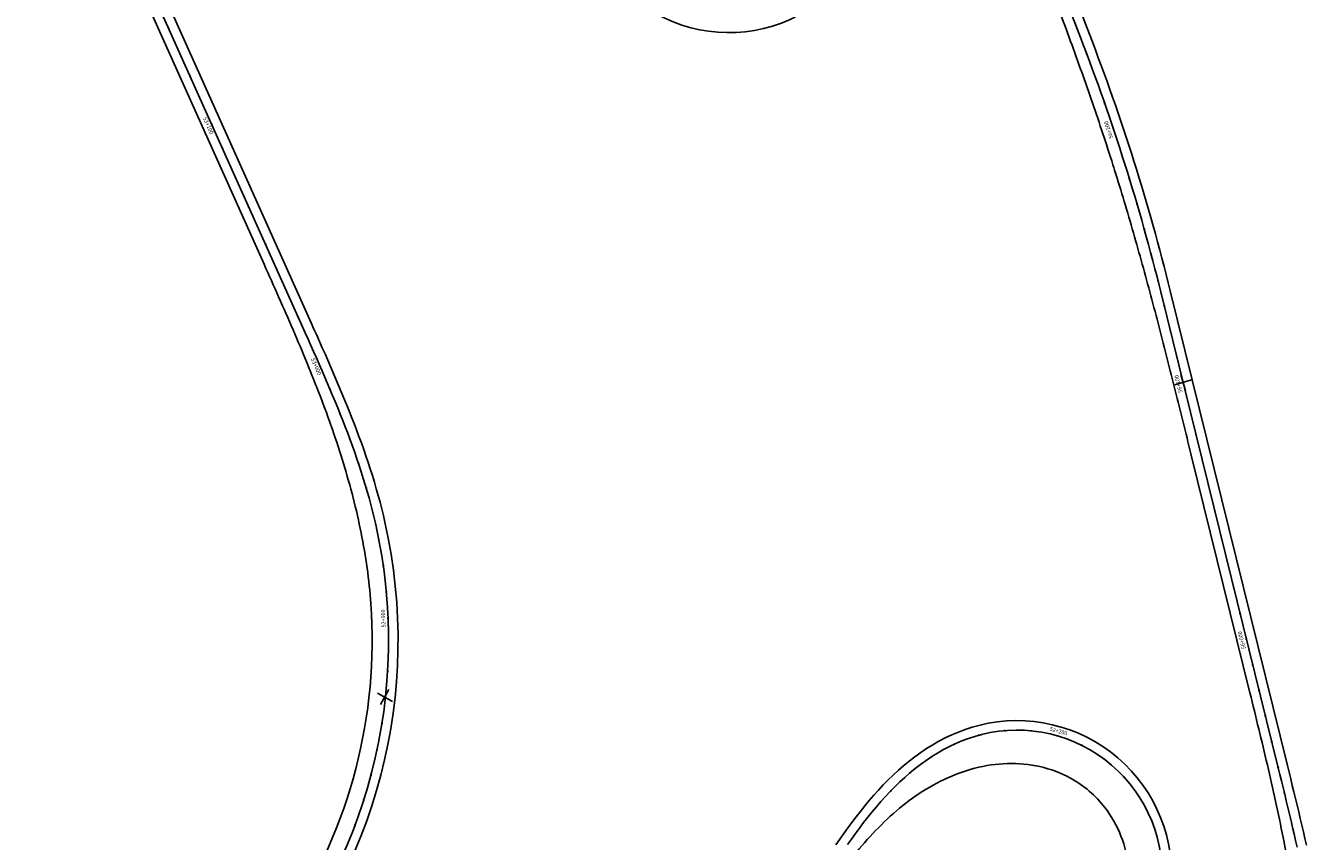
# Model space of a CAD drawing. Units: metres. Extents: x 289032 to 391072, y 8606521 to 8715371.
# Drawn here: x 345094 to 345579, y 8664840 to 8665150 of the extents above; entities that cross this region are included whole.
import ezdxf

# ---------------------------------------------------------------- set-up
doc = ezdxf.new("R2010")
doc.units = ezdxf.units.M
doc.linetypes.add('DASHED', pattern=[0.75, 0.5, -0.25])
for name, color, linetype in [('04_ALI', 7, 'Continuous'), ('04_ALI-EJE DERECHO', 7, 'Continuous'), ('04_ALI-EJE IZQUIERDO', 7, 'Continuous'), ('04_ALI_TXT-EJE DERECHO', 7, 'Continuous'), ('04_ALI_TXT-EJE IZQUIERDO', 7, 'Continuous'), ('BORDE DER-DER', 2, 'Continuous'), ('BORDE IZQ-IZQ', 3, 'DASHED'), ('C-ROAD-MARK', 212, 'Continuous'), ('C-ROAD-STAN-MAJR', 11, 'Continuous'), ('C-ROAD-STAN-MINR', 11, 'Continuous'), ('textos', 7, 'Continuous')]:
    doc.layers.add(name, color=color, linetype=linetype)
doc.styles.add('DATOS-02', font='romand.shx')

# ---------------------------------------------------------------- blocks, each defined once
blk = doc.blocks.new('AeccTickLine')
blk.add_line((0, -0.5), (0, 0.5))
blk = doc.blocks.new('*U2')
at = {"layer": 'C-ROAD-STAN-MINR', "color": 11, "linetype": 'Continuous', "lineweight": -3}
for p, xscale, yscale, zscale, rotation in [((345491.97, 8665148.2), 0.6000000000000001, 0.6000000000000001, 0.6000000000000001, 111.1318743346332), ((345495.55, 8665138.86), 0.5999999999999999, 0.5999999999999999, 0.5999999999999999, 110.6600744620541), ((345499.02, 8665129.48), 0.6000000000000002, 0.6000000000000002, 0.6000000000000002, 109.9438772181433), ((345502.37, 8665120.06), 0.5999999999999999, 0.5999999999999999, 0.5999999999999999, 109.2276799741779), ((345508.72, 8665101.09), 0.6, 0.6, 0.6, 107.7952854863445), ((345511.71, 8665091.55), 0.6000000000000002, 0.6000000000000002, 0.6000000000000002, 107.0790882424495), ((345514.59, 8665081.98), 0.6000000000000001, 0.6000000000000001, 0.6000000000000001, 106.3628909985171), ((345517.35, 8665072.36), 0.6000000000000002, 0.6000000000000002, 0.6000000000000002, 105.6466937545855), ((345519.98, 8665062.72), 0.6, 0.6, 0.6, 104.9304965105696), ((345522.5, 8665053.04), 0.6000000000000002, 0.6000000000000002, 0.6000000000000002, 104.2142992666443), ((345524.91, 8665043.33), 0.6, 0.6, 0.6, 103.8539403455888), ((345527.3, 8665033.63), 0.6, 0.6, 0.6, 103.8539403455888), ((345529.7, 8665023.92), 0.6, 0.6, 0.6, 103.8539403455888), ((345534.49, 8665004.5), 0.6, 0.6, 0.6, 103.8539403455888), ((345536.88, 8664994.79), 0.6, 0.6, 0.6, 103.8539403455888), ((345539.28, 8664985.08), 0.6, 0.6, 0.6, 103.8539403455888), ((345541.67, 8664975.37), 0.6, 0.6, 0.6, 103.8539403455888), ((345544.07, 8664965.66), 0.6, 0.6, 0.6, 103.8539403455888), ((345546.46, 8664955.95), 0.6, 0.6, 0.6, 103.8539403455888), ((345548.86, 8664946.24), 0.6, 0.6, 0.6, 103.8539403455888), ((345551.25, 8664936.53), 0.6, 0.6, 0.6, 103.8539403455888), ((345553.64, 8664926.82), 0.6, 0.6, 0.6, 103.8539403455888), ((345558.43, 8664907.41), 0.6, 0.6, 0.6, 103.8539403455888), ((345560.83, 8664897.7), 0.6, 0.6, 0.6, 103.8539403455888), ((345563.22, 8664887.99), 0.6, 0.6, 0.6, 103.8539403455888), ((345454.76, 8664880.7), 0.6, 0.6, 0.6, 15.16907642992899), ((345464.59, 8664882.43), 0.6, 0.6, 0.6, 4.757364822960633), ((345474.58, 8664882.35), 0.6000000000000001, 0.6000000000000001, 0.6000000000000001, 354.339950366129), ((345445.38, 8664877.27), 0.5999999999999999, 0.5999999999999999, 0.5999999999999999, 24.81353272632616), ((345493.69, 8664876.84), 0.6, 0.6, 0.6, 333.5051214520524), ((345565.62, 8664878.28), 0.6, 0.6, 0.6, 103.8539403455888), ((345436.65, 8664872.41), 0.6, 0.6, 0.6, 33.15581221562311), ((345502.19, 8664871.6), 0.6, 0.6, 0.6, 323.0877069946197), ((345428.64, 8664866.43), 0.6, 0.6, 0.6, 40.19591489781979), ((345509.6, 8664864.9), 0.6, 0.6, 0.6, 312.6702925378548), ((345568.01, 8664868.57), 0.6, 0.6, 0.6, 103.8539403455888), ((345421.35, 8664859.59), 0.6, 0.6, 0.6, 45.9338407729162), ((345515.67, 8664856.97), 0.6, 0.6, 0.6, 302.2528780816243), ((345570.4, 8664858.86), 0.6, 0.6, 0.6, 103.7113763449336), ((345414.7, 8664852.13), 0.6, 0.6, 0.6, 50.36958984091238), ((345520.21, 8664848.08), 0.6, 0.6, 0.6, 291.8354636242531), ((345572.73, 8664849.14), 0.6000000000000001, 0.6000000000000001, 0.6000000000000001, 103.2704724761891), ((345408.55, 8664844.25), 0.6, 0.6, 0.6, 53.50316210180828)]:
    blk.add_blockref('AeccTickLine', p, dxfattribs=dict(at, xscale=xscale, yscale=yscale, zscale=zscale, rotation=rotation))
blk = doc.blocks.new('*U872')
at = {"layer": '04_ALI', "color": 1, "linetype": 'Continuous', "lineweight": -3}
for p, q in [((345198.54, 8665035.44), (345096.98, 8665262.11)), ((345199.6, 8665033.09), (345198.54, 8665035.44)), ((345200.65, 8665030.73), (345199.6, 8665033.09)), ((345201.71, 8665028.38), (345200.65, 8665030.73)), ((345202.75, 8665026.02), (345201.71, 8665028.38)), ((345203.8, 8665023.66), (345202.75, 8665026.02)), ((345204.84, 8665021.3), (345203.8, 8665023.66)), ((345205.87, 8665018.93), (345204.84, 8665021.3)), ((345206.9, 8665016.57), (345205.87, 8665018.93)), ((345207.92, 8665014.19), (345206.9, 8665016.57)), ((345208.93, 8665011.82), (345207.92, 8665014.19)), ((345209.93, 8665009.44), (345208.93, 8665011.82)), ((345210.92, 8665007.06), (345209.93, 8665009.44)), ((345211.9, 8665004.67), (345210.92, 8665007.06)), ((345212.87, 8665002.28), (345211.9, 8665004.67)), ((345213.82, 8664999.88), (345212.87, 8665002.28)), ((345214.75, 8664997.47), (345213.82, 8664999.88)), ((345215.67, 8664995.06), (345214.75, 8664997.47)), ((345216.58, 8664992.64), (345215.67, 8664995.06)), ((345217.46, 8664990.22), (345216.58, 8664992.64)), ((345218.33, 8664987.79), (345217.46, 8664990.22)), ((345219.17, 8664985.35), (345218.33, 8664987.79)), ((345220, 8664982.91), (345219.17, 8664985.35)), ((345220.8, 8664980.45), (345220, 8664982.91)), ((345221.58, 8664977.99), (345220.8, 8664980.45)), ((345222.33, 8664975.52), (345221.58, 8664977.99)), ((345223.06, 8664973.05), (345222.33, 8664975.52)), ((345223.76, 8664970.56), (345223.06, 8664973.05)), ((345224.43, 8664968.07), (345223.76, 8664970.56)), ((345225.08, 8664965.57), (345224.43, 8664968.07)), ((345225.69, 8664963.07), (345225.08, 8664965.57)), ((345226.27, 8664960.55), (345225.69, 8664963.07))]:
    blk.add_line(p, q, dxfattribs=at)
at = {"layer": '04_ALI', "color": 7, "linetype": 'Continuous', "lineweight": -3}
for centre in [(345198.54, 8665035.44), (345226.27, 8664960.55)]:
    blk.add_circle(centre, 0.05, dxfattribs=at)
at = {"layer": '04_ALI', "color": 1, "linetype": 'Continuous', "lineweight": -3}
blk.add_arc((345031.15, 8664916.66), 200, 318.211, 12.6763, dxfattribs=at)
at = {"layer": '04_ALI', "color": 7, "linetype": 'Continuous', "lineweight": -3}
for p in [(345198.54, 8665035.44), (345226.27, 8664960.55)]:
    blk.add_point(p, dxfattribs=at)
at = {"layer": 'C-ROAD-MARK', "color": 212, "linetype": 'Continuous', "lineweight": -3}
blk.add_circle((345198.54, 8665035.44), 0.015, dxfattribs=at)
blk = doc.blocks.new('*U873')
at = {"layer": 'C-ROAD-STAN-MINR', "color": 11, "linetype": 'Continuous', "lineweight": -3}
for p, xscale, yscale, zscale, rotation in [((345147.8, 8665148.7), 0.5999999999999999, 0.5999999999999999, 0.5999999999999999, 114.1354947934528), ((345151.88, 8665139.58), 0.5999999999999999, 0.5999999999999999, 0.5999999999999999, 114.1354947934528), ((345155.97, 8665130.45), 0.5999999999999999, 0.5999999999999999, 0.5999999999999999, 114.1354947934528), ((345160.06, 8665121.33), 0.5999999999999999, 0.5999999999999999, 0.5999999999999999, 114.1354947934528), ((345168.24, 8665103.08), 0.5999999999999999, 0.5999999999999999, 0.5999999999999999, 114.1354947934528), ((345172.33, 8665093.95), 0.5999999999999999, 0.5999999999999999, 0.5999999999999999, 114.1354947934528), ((345176.42, 8665084.82), 0.5999999999999999, 0.5999999999999999, 0.5999999999999999, 114.1354947934528), ((345180.51, 8665075.7), 0.5999999999999999, 0.5999999999999999, 0.5999999999999999, 114.1354947934528), ((345184.6, 8665066.57), 0.5999999999999999, 0.5999999999999999, 0.5999999999999999, 114.1354947934528), ((345188.69, 8665057.45), 0.5999999999999999, 0.5999999999999999, 0.5999999999999999, 114.1354947934528), ((345192.77, 8665048.32), 0.5999999999999999, 0.5999999999999999, 0.5999999999999999, 114.1354947934528), ((345196.86, 8665039.19), 0.5999999999999999, 0.5999999999999999, 0.5999999999999999, 114.1354947934528), ((345200.95, 8665030.07), 0.6, 0.6, 0.6, 114.0734087615065), ((345208.96, 8665011.74), 0.6, 0.6, 0.6, 112.9354729971347), ((345212.78, 8665002.5), 0.6000000000000001, 0.6000000000000001, 0.6000000000000001, 111.8293571820143), ((345216.38, 8664993.17), 0.6000000000000001, 0.6000000000000001, 0.6000000000000001, 110.3651427449375), ((345219.72, 8664983.75), 0.6, 0.6, 0.6, 108.5428296859043), ((345222.72, 8664974.21), 0.6, 0.6, 0.6, 106.3624180049147), ((345225.33, 8664964.56), 0.6000000000000001, 0.6000000000000001, 0.6000000000000001, 103.8239077019688), ((345227.48, 8664954.79), 0.6, 0.6, 0.6, 100.989384809109), ((345229.14, 8664944.93), 0.6, 0.6, 0.6, 98.12459583372762), ((345230.3, 8664935), 0.6, 0.6, 0.6, 95.25980685780843), ((345231.14, 8664915.02), 0.6000000000000001, 0.6000000000000001, 0.6000000000000001, 89.53022890640901), ((345230.81, 8664905.03), 0.6, 0.6, 0.6, 86.66543993118592), ((345229.98, 8664895.07), 0.6000000000000001, 0.6000000000000001, 0.6000000000000001, 83.80065095507157), ((345228.65, 8664885.16), 0.6, 0.6, 0.6, 80.93586197963424), ((345226.83, 8664875.33), 0.6000000000000001, 0.6000000000000001, 0.6000000000000001, 78.07107300398026), ((345224.52, 8664865.6), 0.6, 0.6, 0.6, 75.20628402841756), ((345221.72, 8664856), 0.5999999999999999, 0.5999999999999999, 0.5999999999999999, 72.34149505273446), ((345218.45, 8664846.55), 0.6, 0.6, 0.6, 69.47670607734018)]:
    blk.add_blockref('AeccTickLine', p, dxfattribs=dict(at, xscale=xscale, yscale=yscale, zscale=zscale, rotation=rotation))
blk = doc.blocks.new('*U2270')
at = {"layer": '04_ALI', "color": 1, "linetype": 'Continuous', "lineweight": -3}
for p, q in [((345493.2, 8665145.01), (345409.06, 8665362.7)), ((345568.06, 8664868.35), (345523.72, 8665048.16)), ((345448.31, 8664878.54), (345450.73, 8664879.45)), ((345450.73, 8664879.45), (345453.18, 8664880.25)), ((345453.18, 8664880.25), (345455.66, 8664880.94)), ((345439.08, 8664873.94), (345441.32, 8664875.22)), ((345441.32, 8664875.22), (345443.61, 8664876.42)), ((345443.61, 8664876.42), (345445.94, 8664877.53)), ((345445.94, 8664877.53), (345448.31, 8664878.54)), ((345430.61, 8664868.05), (345432.66, 8664869.62)), ((345432.66, 8664869.62), (345434.75, 8664871.13)), ((345434.75, 8664871.13), (345436.89, 8664872.57)), ((345436.89, 8664872.57), (345439.08, 8664873.94)), ((345424.77, 8664862.97), (345426.67, 8664864.71)), ((345426.67, 8664864.71), (345428.62, 8664866.41)), ((345428.62, 8664866.41), (345430.61, 8664868.05)), ((345568.68, 8664865.85), (345568.06, 8664868.35)), ((345569.3, 8664863.34), (345568.68, 8664865.85)), ((345421.11, 8664859.33), (345422.92, 8664861.17)), ((345422.92, 8664861.17), (345424.77, 8664862.97)), ((345569.91, 8664860.83), (345569.3, 8664863.34)), ((345570.53, 8664858.33), (345569.91, 8664860.83)), ((345415.92, 8664853.59), (345417.61, 8664855.54)), ((345417.61, 8664855.54), (345419.34, 8664857.45)), ((345419.34, 8664857.45), (345421.11, 8664859.33)), ((345571.14, 8664855.82), (345570.53, 8664858.33)), ((345571.74, 8664853.31), (345571.14, 8664855.82)), ((345412.65, 8664849.6), (345414.27, 8664851.61)), ((345414.27, 8664851.61), (345415.92, 8664853.59)), ((345572.34, 8664850.8), (345571.74, 8664853.31)), ((345572.93, 8664848.29), (345572.34, 8664850.8)), ((345407.96, 8664843.44), (345409.49, 8664845.51)), ((345409.49, 8664845.51), (345411.06, 8664847.57)), ((345411.06, 8664847.57), (345412.65, 8664849.6)), ((345573.52, 8664845.78), (345572.93, 8664848.29)), ((345574.1, 8664843.26), (345573.52, 8664845.78)), ((345404.94, 8664839.25), (345406.44, 8664841.35)), ((345406.44, 8664841.35), (345407.96, 8664843.44)), ((345574.67, 8664840.74), (345574.1, 8664843.26)), ((345575.23, 8664838.23), (345574.67, 8664840.74))]:
    blk.add_line(p, q, dxfattribs=at)
at = {"layer": '04_ALI', "color": 7, "linetype": 'Continuous', "lineweight": -3}
for centre in [(345493.2, 8665145.01), (345523.72, 8665048.16), (345455.66, 8664880.94), (345568.06, 8664868.35)]:
    blk.add_circle(centre, 0.05, dxfattribs=at)
at = {"layer": '04_ALI', "color": 1, "linetype": 'Continuous', "lineweight": -3}
for centre, radius, start, end in [((344746.99, 8664856.6), 800, 13.85394, 21.13187), ((345469.16, 8664827.62), 55, 354.554, 104.1998)]:
    blk.add_arc(centre, radius, start, end, dxfattribs=at)
at = {"layer": '04_ALI', "color": 7, "linetype": 'Continuous', "lineweight": -3}
for p in [(345493.2, 8665145.01), (345523.72, 8665048.16), (345455.66, 8664880.94), (345568.06, 8664868.35)]:
    blk.add_point(p, dxfattribs=at)
at = {"layer": 'C-ROAD-MARK', "color": 212, "linetype": 'Continuous', "lineweight": -3}
for centre in [(345493.2, 8665145.01), (345523.72, 8665048.16), (345568.06, 8664868.35)]:
    blk.add_circle(centre, 0.015, dxfattribs=at)
blk = doc.blocks.new('Tuneles')
at = {"layer": 'textos', "color": 6}
for points in [[(305350.99, 8675011.7), (305354.19, 8675017.4)], [(305349.84, 8675016.08), (305355.49, 8675012.82)]]:
    blk.add_lwpolyline(points, dxfattribs=at)
blk = doc.blocks.new('TUNEL IZQ')
at = {"layer": 'textos', "color": 5, "ltscale": 4}
for points in [[(305328.25, 8675004.53), (305333.91, 8675001.27)], [(305329.4, 8675000.16), (305332.6, 8675005.85)]]:
    blk.add_lwpolyline(points, dxfattribs=at)

msp = doc.modelspace()

# ---------------------------------------------------------------- linework, layer by layer
at = {"layer": 'BORDE DER-DER', "linetype": 'Continuous', "lineweight": -3, "ltscale": 0.3}
for points in [[(345435.010034, 8665305.540632), (345496.553662, 8665146.310392, -0.031766657), (345527.215956, 8665049.020025), (345571.560174, 8664869.213627), (345572.178257, 8664866.706807), (345572.795769, 8664864.198559), (345573.411392, 8664861.690491), (345574.024998, 8664859.179357), (345574.635414, 8664856.666161), (345575.241763, 8664854.150696), (345575.843166, 8664851.632761), (345576.43874, 8664849.112158), (345577.027601, 8664846.588695), (345577.608862, 8664844.062191), (345578.181632, 8664841.532467), (345578.745016, 8664838.999358)], [(345572.470903, 8664828.101512, 0.0067610002), (345569.943685, 8664841.934794, 0.005258524), (345567.08466, 8664855.703499, 0.0037560716), (345563.977848, 8664869.418548, 0.0022536362), (345560.706399, 8664883.095348, 0.0005008072), (345557.352806, 8664896.752281), (345535.021188, 8664987.302255, 0.0001294698), (345532.05833, 8664999.30265, 0.0005826144), (345529.076831, 8665011.298425, 0.0009710241), (345526.058074, 8665023.284873, 0.0013594342), (345522.983485, 8665035.257113, 0.0017478447), (345519.834555, 8665047.210005, 0.0021362557), (345516.592872, 8665059.138064, 0.0025246673), (345513.240145, 8665071.035372, 0.0029130797), (345509.758234, 8665082.895498, 0.003301493), (345506.129192, 8665094.711413, 0.000330219), (345505.80261, 8665095.748326), (345505.475638, 8665096.785116, 0.0033014928), (345501.673957, 8665108.546621, 0.0029130795), (345497.726383, 8665120.259986, 0.0025246672), (345493.65165, 8665131.929744, 0.0021362555), (345489.468308, 8665143.561025, 0.0017478446), (345485.194734, 8665155.159471, 0.0013594341)], [(345400.508693, 8664839.192834), (345402.003405, 8664841.326538), (345403.517381, 8664843.453307), (345405.053806, 8664845.570646), (345406.615823, 8664847.675963), (345408.206515, 8664849.766544), (345409.828892, 8664851.839552), (345411.485878, 8664853.892003), (345413.180295, 8664855.920762), (345414.914843, 8664857.922526), (345416.692085, 8664859.893817), (345418.514425, 8664861.830973), (345420.384091, 8664863.730138), (345422.303107, 8664865.587257), (345424.273274, 8664867.39807), (345426.296143, 8664869.158114), (345428.372989, 8664870.862717), (345430.504784, 8664872.507002), (345432.692169, 8664874.085892), (345434.93542, 8664875.594118), (345437.234423, 8664877.026229), (345439.588638, 8664878.376608), (345441.997069, 8664879.639484), (345444.458233, 8664880.808962), (345446.970124, 8664881.879044), (345449.530185, 8664882.84366), (345452.135274, 8664883.696704), (345454.739861, 8664884.420467, -0.5190640379), (345527.487276, 8664822.017518)], [(345511.541929, 8664830.446721, 0.0629117236), (345508.513803, 8664842.456128, 0.0715759778), (345502.43814, 8664853.239471, 0.1032573962), (345489.410331, 8664864.414765, 0.071575978), (345477.827949, 8664868.778545, 0.0629117237), (345465.497586, 8664869.943695, 0.0554941449), (345453.230358, 8664868.185975, 0.048082649), (345441.580176, 8664863.942796, 0.0406764196), (345430.856937, 8664857.707578, 0.0332746425), (345421.165542, 8664849.958071, 0.0258765055), (345412.453673, 8664841.116629, 0.0184811981), (345404.55753, 8664831.536125, 0.011087911)]]:
    msp.add_lwpolyline(points, format="xyb", dxfattribs=at)
at = {"layer": 'BORDE IZQ-IZQ', "linetype": 'Continuous', "lineweight": -3, "ltscale": 0.3}
for points in [[(345093.697777, 8665260.636826), (345183.998547, 8665059.101976, -0.0005827341), (345189.525509, 8665046.728176, -0.0026223094), (345194.965788, 8665034.316081, -0.0043705334), (345200.231906, 8665021.829218, -0.0061187842), (345205.234869, 8665009.23479, -0.0078670724), (345209.883563, 8664996.505575, -0.0096154087), (345214.084357, 8664983.621899, -0.0113638037), (345217.740964, 8664970.57368, -0.0131122682), (345220.754655, 8664957.362548, -0.0148608129), (345223.024879, 8664944.004014, -0.0169009187), (345224.450388, 8664930.529638, -0.1642840953), (345193.283708, 8664810.503914, -0.0169009187)], [(345182.944283, 8664780.979305, 0.2422572206), (345229.781755, 8664961.354672), (345229.191743, 8664963.901771), (345228.567525, 8664966.451301), (345227.912952, 8664968.99166), (345227.229208, 8664971.522773), (345226.517469, 8664974.044601), (345225.778903, 8664976.557142), (345225.01467, 8664979.060429), (345224.22592, 8664981.55453), (345223.413795, 8664984.039542), (345222.579427, 8664986.515593), (345221.723939, 8664988.982842), (345220.848444, 8664991.441473), (345219.954047, 8664993.891697), (345219.041841, 8664996.333748), (345218.112913, 8664998.767883), (345217.168337, 8665001.194382), (345216.209183, 8665003.613544), (345215.236508, 8665006.025687), (345214.251363, 8665008.431145), (345213.25479, 8665010.830269), (345212.247824, 8665013.223424), (345211.231492, 8665015.610989), (345210.206816, 8665017.993353), (345209.174809, 8665020.370919), (345208.136479, 8665022.744094), (345207.09283, 8665025.113298), (345206.044859, 8665027.478955), (345204.99356, 8665029.841495), (345203.940533, 8665032.199984), (345202.885239, 8665034.55828), (345201.829575, 8665036.914768), (345123.319605, 8665212.134703, -0.000319322)], [(345326.643316, 8665157.710148, 0.5398747183), (345415.196425, 8665191.110404)]]:
    msp.add_lwpolyline(points, format="xyb", dxfattribs=at)

# ---------------------------------------------------------------- block references
at = {"layer": '04_ALI-EJE DERECHO', "color": 7, "linetype": 'Continuous', "lineweight": -3}
msp.add_blockref('*U2270', (0, 0), dxfattribs=at)
at = {"layer": '04_ALI-EJE IZQUIERDO', "color": 7, "linetype": 'Continuous', "lineweight": -3}
msp.add_blockref('*U872', (0, 0), dxfattribs=at)
at = {"layer": '04_ALI_TXT-EJE DERECHO', "color": 7, "linetype": 'Continuous', "lineweight": -3}
msp.add_blockref('*U2', (0, 0), dxfattribs=at)
at = {"layer": '04_ALI_TXT-EJE IZQUIERDO', "color": 7, "linetype": 'Continuous', "lineweight": -3}
msp.add_blockref('*U873', (0, 0), dxfattribs=at)
at = {"layer": 'C-ROAD-STAN-MAJR', "color": 11, "linetype": 'Continuous', "lineweight": -3}
for p, xscale, yscale, zscale, rotation in [((345164.151368, 8665112.201458), 0.5999999999999999, 0.5999999999999999, 0.5999999999999999, 114.1354947934528), ((345505.60129, 8665110.595687), 0.6, 0.6, 0.6, 108.5114827302265), ((345205.002787, 8665020.92636), 0.5999999999999998, 0.5999999999999998, 0.5999999999999998, 113.6834901902988), ((345532.093792, 8665014.20683), 0.6, 0.6, 0.6, 103.8539403455888), ((345230.97228, 8664925.022508), 0.5999999999999998, 0.5999999999999998, 0.5999999999999998, 92.39501788205536), ((345556.038554, 8664917.115901), 0.6, 0.6, 0.6, 103.8539403455888), ((345484.387355, 8664880.470198), 0.6, 0.6, 0.6, 343.9225359089936)]:
    msp.add_blockref('AeccTickLine', p, dxfattribs=dict(at, xscale=xscale, yscale=yscale, zscale=zscale, rotation=rotation))
at = {"layer": 'textos', "color": 6, "rotation": 316.8036285725003}
msp.add_blockref('Tuneles', (-5815129.203391, 2549839.000374), dxfattribs=at)
at = {"layer": 'textos', "color": 6}
msp.add_blockref('TUNEL IZQ', (39898.702887, -10107.856036), dxfattribs=at)

# ---------------------------------------------------------------- texts
at = {"layer": 'C-ROAD-STAN-MAJR', "color": 11, "linetype": 'Continuous', "lineweight": -3, "char_height": 1.5, "style": 'DATOS-02'}
for s, insert, attachment_point, rotation in [('53+100', (345163.57918, 8665111.94508), 2, 294.13549479), ('56+200', (345505.006731, 8665110.396618), 8, 108.51148273), ('53+000', (345204.428594, 8665020.674504), 2, 293.68349019), ('56+100', (345531.485032, 8665014.056696), 8, 103.85394035), ('52+900', (345230.345828, 8664924.996307), 8, 92.39501788), ('56+000', (345555.429794, 8664916.965768), 8, 103.85394035), ('52+200', (345484.560994, 8664881.072675), 8, 343.92253591)]:
    msp.add_mtext(s, dxfattribs=dict(at, insert=insert, attachment_point=attachment_point, rotation=rotation))

doc.saveas('drawing.dxf')
